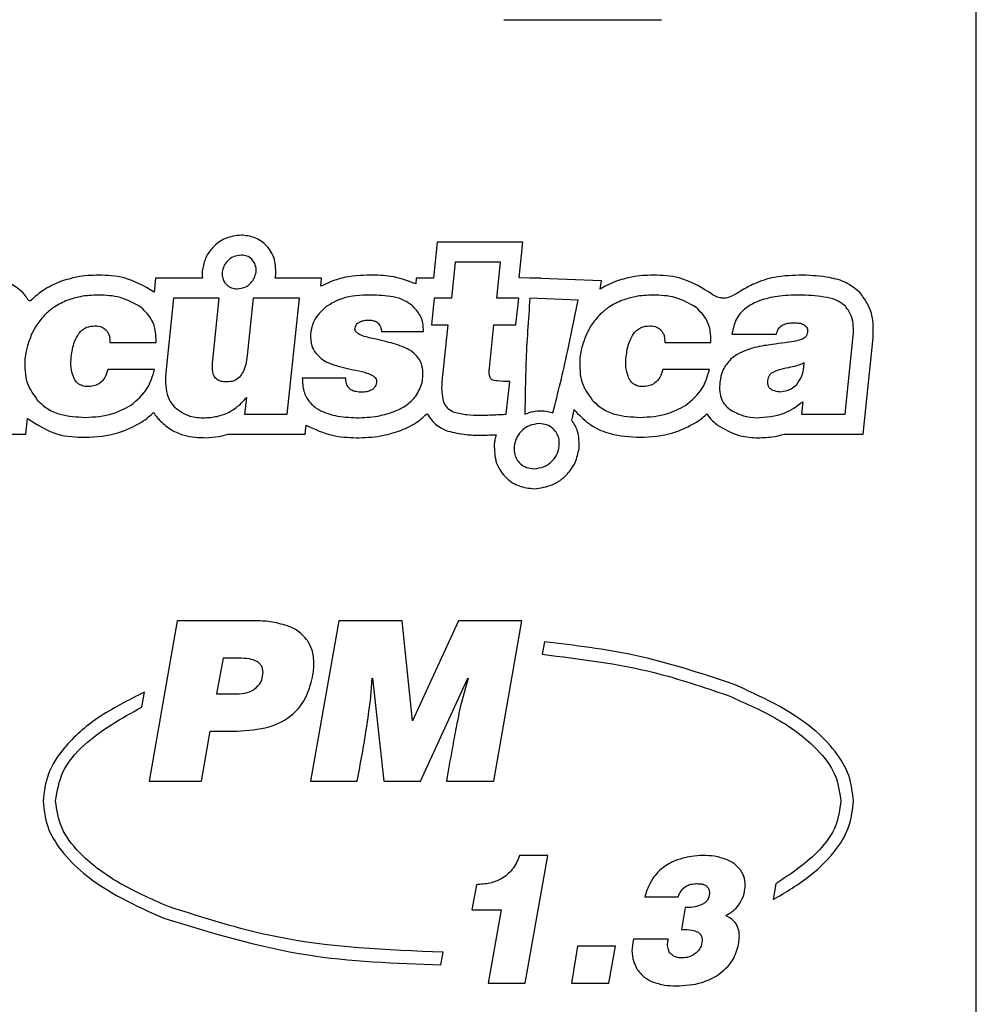
# Model space of a CAD drawing. Units: millimetres. Extents: x 7 to 286, y 8 to 196.
# Drawn here: x 205 to 210, y 90 to 94 of the extents above; entities that cross this region are included whole.
import ezdxf

# ---------------------------------------------------------------- set-up
doc = ezdxf.new("R2010")
doc.units = ezdxf.units.MM

msp = doc.modelspace()

# ---------------------------------------------------------------- linework, layer by layer
at = {"color": 7, "linetype": 'Continuous', "lineweight": 25}
for p, q in [((209.6988, 86.7195), (209.6988, 95.2195)), ((207.4488, 94.2508), (208.1988, 94.2508)), ((207.1317, 93.1913), (207.1137, 93.0197)), ((207.5388, 93.1913), (207.1317, 93.1913)), ((207.521, 93.0216), (207.5388, 93.1913)), ((207.2174, 93.0962), (207.1993, 92.9246)), ((207.4332, 93.0962), (207.2174, 93.0962)), ((207.4151, 92.9246), (207.4332, 93.0962)), ((207.5743, 93.0197), (207.521, 93.0216)), ((205.7896, 93.0197), (205.7826, 92.9536)), ((206.0131, 93.0197), (205.7896, 93.0197)), ((206.5808, 93.0197), (206.3597, 93.0197)), ((206.5769, 92.9819), (206.5808, 93.0197)), ((207.0316, 93.0197), (207.0288, 92.9929)), ((207.1137, 93.0197), (207.0316, 93.0197)), ((207.625, 93.0197), (207.5743, 93.0197)), ((207.6248, 93.0178), (207.625, 93.0197)), ((207.914, 93.007), (207.6248, 93.0178)), ((207.9074, 92.9682), (207.914, 93.007)), ((205.8752, 92.9246), (205.8396, 92.5856)), ((206.0931, 92.9246), (205.8752, 92.9246)), ((206.062, 92.6288), (206.0931, 92.9246)), ((206.2552, 92.9246), (206.2266, 92.6519)), ((206.4752, 92.9246), (206.2552, 92.9246)), ((206.4171, 92.3719), (206.4752, 92.9246)), ((207.1172, 92.9246), (207.1038, 92.7972)), ((207.1993, 92.9246), (207.1172, 92.9246)), ((207.5193, 92.9246), (207.4151, 92.9246)), ((207.5059, 92.7972), (207.5193, 92.9246)), ((207.8019, 92.916), (207.5727, 92.9246)), ((207.1038, 92.7972), (207.1817, 92.7972)), ((207.1817, 92.7972), (207.1565, 92.5572)), ((207.3801, 92.5919), (207.4017, 92.7972)), ((207.4017, 92.7972), (207.5059, 92.7972)), ((206.8658, 92.7667), (207.0658, 92.7667)), ((208.5352, 92.754), (208.7468, 92.754)), ((209.0737, 92.3719), (209.113, 92.7452)), ((205.5722, 92.713), (205.7922, 92.713)), ((208.2149, 92.713), (208.4349, 92.713)), ((209.1594, 92.2768), (209.2076, 92.7353)), ((209.2076, 92.7353), (209.2079, 92.7388)), ((208.8776, 92.5961), (208.8797, 92.6161)), ((205.7852, 92.5856), (205.563, 92.5856)), ((208.4278, 92.5856), (208.2057, 92.5856)), ((206.6962, 92.5445), (206.4888, 92.5445)), ((207.4602, 92.3719), (207.4766, 92.5277)), ((206.2224, 92.4519), (206.214, 92.3719)), ((208.8729, 92.4319), (208.8666, 92.3719)), ((206.214, 92.3719), (206.4171, 92.3719)), ((208.8666, 92.3719), (209.0737, 92.3719)), ((205.1726, 92.2768), (205.1804, 92.3514)), ((206.5027, 92.2768), (206.5072, 92.3198)), ((207.7724, 92.3445), (207.7752, 92.3566)), ((205.087, 92.2768), (205.1726, 92.2768)), ((206.1342, 92.2768), (206.5027, 92.2768)), ((208.7831, 92.2768), (208.8666, 92.2768)), ((208.8666, 92.2768), (209.0737, 92.2768)), ((209.0737, 92.2768), (209.1594, 92.2768)), ((205.8932, 91.3885), (205.7588, 90.6255)), ((206.2583, 91.3885), (205.8932, 91.3885)), ((206.6626, 91.3885), (206.5282, 90.6255)), ((206.9642, 91.3885), (206.6626, 91.3885)), ((207.014, 90.9123), (206.9642, 91.3885)), ((207.233, 91.3885), (207.014, 90.9123)), ((207.5347, 91.3885), (207.233, 91.3885)), ((207.4003, 90.6255), (207.5347, 91.3885)), ((207.6419, 91.2882), (207.6314, 91.229)), ((206.1123, 91.2107), (206.0805, 91.0414)), ((206.1864, 91.2107), (206.1123, 91.2107)), ((206.8129, 91.0075), (206.8214, 91.1155)), ((206.8214, 91.1155), (206.8235, 91.1155)), ((206.8235, 91.1155), (206.8774, 90.6255)), ((207.051, 90.6255), (207.2764, 91.1155)), ((207.2785, 91.1155), (207.2404, 90.9769)), ((207.2764, 91.1155), (207.2785, 91.1155)), ((208.5384, 91.0883), (208.5383, 91.0883)), ((205.724, 90.9769), (205.7367, 91.0491)), ((206.0805, 91.0414), (206.1885, 91.0414)), ((208.5164, 91.0325), (208.5163, 91.0325)), ((206.0086, 90.6255), (206.0498, 90.8636)), ((206.0498, 90.8636), (206.1779, 90.8636)), ((205.7588, 90.6255), (206.0086, 90.6255)), ((206.5282, 90.6255), (206.7504, 90.6255)), ((206.8774, 90.6255), (207.051, 90.6255)), ((207.1748, 90.6255), (207.4003, 90.6255)), ((207.6575, 90.2706), (207.5237, 90.2706)), ((207.55, 89.6636), (207.6575, 90.2706)), ((207.318, 90.1318), (207.2968, 90.0124)), ((208.7445, 90.1366), (208.7311, 90.0606)), ((208.1206, 90.0734), (208.2789, 90.0734)), ((205.8513, 90.0276), (205.8514, 90.0276)), ((208.312, 90.0226), (208.2942, 89.9184)), ((207.2968, 90.0124), (207.4357, 90.0124)), ((207.4357, 90.0124), (207.3747, 89.6636)), ((205.8293, 89.9718), (205.8294, 89.9718)), ((207.7997, 89.8388), (207.7701, 89.6636)), ((207.9801, 89.8388), (207.7997, 89.8388)), ((207.9479, 89.6636), (207.9801, 89.8388)), ((208.2307, 89.8719), (208.0656, 89.8719)), ((207.1491, 89.7502), (207.1597, 89.8101)), ((207.3747, 89.6636), (207.55, 89.6636)), ((207.7701, 89.6636), (207.9479, 89.6636))]:
    msp.add_line(p, q, dxfattribs=at)
for points, knots in [([(206.1969, 93.225), (206.1715, 93.2218), (206.1211, 93.2155), (206.0635, 93.172), (206.0253, 93.1187), (206.0171, 93.0796), (206.0129, 93.0599)], [0, 0, 0, 0, 0.281876, 0.558608, 0.777141, 1, 1, 1, 1]), ([(206.3629, 93.0388), (206.3623, 93.066), (206.3612, 93.1191), (206.3173, 93.181), (206.2599, 93.2184), (206.2182, 93.2227), (206.1969, 93.225)], [0, 0, 0, 0, 0.285502, 0.557281, 0.772978, 1, 1, 1, 1]), ([(206.1969, 93.1299), (206.1846, 93.1283), (206.1602, 93.1251), (206.1323, 93.1038), (206.1136, 93.0779), (206.1095, 93.0589), (206.1074, 93.0494)], [0, 0, 0, 0, 0.279733, 0.558219, 0.77798, 1, 1, 1, 1]), ([(206.2684, 93.0494), (206.2686, 93.0574), (206.2691, 93.0729), (206.2608, 93.0947), (206.2462, 93.1132), (206.2242, 93.1272), (206.2062, 93.129), (206.1969, 93.1299)], [0, 0, 0, 0, 0.196083, 0.379882, 0.558878, 0.772269, 1, 1, 1, 1]), ([(205.1574, 92.9525), (205.1364, 92.9692), (205.0936, 93.0032), (204.9981, 93.0287), (204.928, 93.0322), (204.8854, 93.0344)], [0, 0, 0, 0, 0.273897, 0.559361, 1, 1, 1, 1]), ([(205.5181, 93.0344), (205.4836, 93.0332), (205.422, 93.031), (205.3633, 93.0122), (205.3375, 93.004)], [0, 0, 0, 0, 0.560031, 1, 1, 1, 1]), ([(205.7805, 92.9553), (205.735, 92.9818), (205.6534, 93.0292), (205.5596, 93.0328), (205.5181, 93.0344)], [0, 0, 0, 0, 0.557882, 1, 1, 1, 1]), ([(206.0129, 93.0599), (206.0123, 93.0523), (206.0112, 93.0389), (206.0125, 93.0255), (206.0131, 93.0197)], [0, 0, 0, 0, 0.566392, 1, 1, 1, 1]), ([(206.1074, 93.0494), (206.1072, 93.0414), (206.1067, 93.0259), (206.115, 93.0041), (206.1296, 92.9856), (206.1516, 92.9716), (206.1696, 92.9698), (206.1789, 92.9689)], [0, 0, 0, 0, 0.1959918, 0.3797855, 0.5588235, 0.7722219, 1, 1, 1, 1]), ([(206.1789, 92.9689), (206.1912, 92.9705), (206.2156, 92.9737), (206.2435, 92.995), (206.2622, 93.0209), (206.2663, 93.0399), (206.2684, 93.0494)], [0, 0, 0, 0, 0.279689, 0.558168, 0.778007, 1, 1, 1, 1]), ([(206.3597, 93.0197), (206.3604, 93.0232), (206.3618, 93.0296), (206.3626, 93.036), (206.3629, 93.0388)], [0, 0, 0, 0, 0.5582655, 1, 1, 1, 1]), ([(206.8141, 93.0344), (206.7678, 93.033), (206.6851, 93.0304), (206.6099, 92.9967), (206.5769, 92.9819)], [0, 0, 0, 0, 0.560951, 1, 1, 1, 1]), ([(207.0288, 92.9929), (206.9898, 93.0074), (206.9204, 93.0333), (206.8466, 93.0341), (206.8141, 93.0344)], [0, 0, 0, 0, 0.561082, 1, 1, 1, 1]), ([(208.1608, 93.0344), (208.1263, 93.0332), (208.0646, 93.031), (208.006, 93.0122), (207.9802, 93.004)], [0, 0, 0, 0, 0.559983, 1, 1, 1, 1]), ([(208.4232, 92.9553), (208.3777, 92.9818), (208.2961, 93.0292), (208.2023, 93.0328), (208.1608, 93.0344)], [0, 0, 0, 0, 0.557933, 1, 1, 1, 1]), ([(208.8722, 93.0344), (208.8264, 93.0332), (208.7476, 93.0311), (208.6479, 92.9995), (208.5847, 92.9638), (208.5413, 92.9364), (208.5083, 92.9233), (208.4783, 92.9244), (208.4505, 92.9353), (208.433, 92.9481), (208.4232, 92.9553)], [0, 0, 0, 0, 0.285633, 0.492384, 0.647689, 0.739159, 0.815192, 0.864972, 0.923604, 1, 1, 1, 1]), ([(209.1441, 92.9525), (209.1232, 92.9692), (209.0804, 93.0032), (208.9849, 93.0287), (208.9147, 93.0322), (208.8722, 93.0344)], [0, 0, 0, 0, 0.2739179, 0.5594037, 1, 1, 1, 1]), ([(205.3375, 93.004), (205.3089, 92.9914), (205.2576, 92.969), (205.2162, 92.9317), (205.1979, 92.9153)], [0, 0, 0, 0, 0.559719, 1, 1, 1, 1]), ([(207.9802, 93.004), (207.9661, 92.9982), (207.941, 92.988), (207.9176, 92.9742), (207.9074, 92.9682)], [0, 0, 0, 0, 0.5613485, 1, 1, 1, 1]), ([(205.1979, 92.9153), (205.1971, 92.9146), (205.1957, 92.9133), (205.1932, 92.9121), (205.1907, 92.9119), (205.1875, 92.9129), (205.1838, 92.916), (205.1787, 92.9224), (205.1708, 92.9354), (205.1627, 92.9456), (205.1574, 92.9525)], [0, 0, 0, 0, 0.052136, 0.094676, 0.132486, 0.170905, 0.255875, 0.363747, 0.5726, 1, 1, 1, 1]), ([(205.5181, 92.9393), (205.4888, 92.9383), (205.4388, 92.9366), (205.3911, 92.9214), (205.3714, 92.9151)], [0, 0, 0, 0, 0.584757, 1, 1, 1, 1]), ([(205.7219, 92.8804), (205.6891, 92.8993), (205.6259, 92.9356), (205.5531, 92.9381), (205.5181, 92.9393)], [0, 0, 0, 0, 0.519301, 1, 1, 1, 1]), ([(205.7826, 92.9536), (205.7822, 92.9539), (205.7815, 92.9545), (205.7808, 92.955), (205.7805, 92.9553)], [0, 0, 0, 0, 0.561538, 1, 1, 1, 1]), ([(206.8145, 92.9393), (206.7674, 92.9382), (206.6917, 92.9365), (206.6269, 92.8988), (206.6024, 92.8846)], [0, 0, 0, 0, 0.622075, 1, 1, 1, 1]), ([(207.0115, 92.8904), (206.999, 92.8991), (206.9718, 92.9182), (206.9042, 92.9366), (206.8504, 92.9382), (206.8145, 92.9393)], [0, 0, 0, 0, 0.218953, 0.479507, 1, 1, 1, 1]), ([(208.1608, 92.9393), (208.1315, 92.9383), (208.0814, 92.9366), (208.0338, 92.9214), (208.014, 92.9151)], [0, 0, 0, 0, 0.584742, 1, 1, 1, 1]), ([(208.3646, 92.8804), (208.3318, 92.8993), (208.2685, 92.9356), (208.1958, 92.9381), (208.1608, 92.9393)], [0, 0, 0, 0, 0.519334, 1, 1, 1, 1]), ([(208.8705, 92.9393), (208.8346, 92.9389), (208.7691, 92.9382), (208.6801, 92.9205), (208.6072, 92.8875), (208.5512, 92.831), (208.5406, 92.7799), (208.5352, 92.754)], [0, 0, 0, 0, 0.25386, 0.463459, 0.637326, 0.816174, 1, 1, 1, 1]), ([(209.0755, 92.8867), (209.0641, 92.8954), (209.0382, 92.9155), (208.9672, 92.9342), (208.9097, 92.9372), (208.8705, 92.9393)], [0, 0, 0, 0, 0.197691, 0.453157, 1, 1, 1, 1]), ([(209.2079, 92.7388), (209.2084, 92.7827), (209.2093, 92.8612), (209.164, 92.9246), (209.1441, 92.9525)], [0, 0, 0, 0, 0.5602822, 1, 1, 1, 1]), ([(205.3714, 92.9151), (205.349, 92.9054), (205.3102, 92.8885), (205.2787, 92.8603), (205.2654, 92.8483)], [0, 0, 0, 0, 0.575254, 1, 1, 1, 1]), ([(205.7922, 92.713), (205.7921, 92.732), (205.7917, 92.7683), (205.7727, 92.8299), (205.7411, 92.8613), (205.7219, 92.8804)], [0, 0, 0, 0, 0.3023634, 0.5766116, 1, 1, 1, 1]), ([(206.6024, 92.8846), (206.5801, 92.8639), (206.5416, 92.8283), (206.5319, 92.7774), (206.5279, 92.7561)], [0, 0, 0, 0, 0.581646, 1, 1, 1, 1]), ([(207.0658, 92.7667), (207.0654, 92.7799), (207.0646, 92.8058), (207.049, 92.8507), (207.0258, 92.8752), (207.0115, 92.8904)], [0, 0, 0, 0, 0.283636, 0.555062, 1, 1, 1, 1]), ([(207.5727, 92.9246), (207.5652, 92.8213), (207.5518, 92.6374), (207.5497, 92.4531), (207.5487, 92.3722)], [0, 0, 0, 0, 0.5614158, 1, 1, 1, 1]), ([(207.6826, 92.3781), (207.7065, 92.4748), (207.7505, 92.6532), (207.7858, 92.8335), (207.8019, 92.916)], [0, 0, 0, 0, 0.542219, 1, 1, 1, 1]), ([(208.014, 92.9151), (207.9917, 92.9054), (207.9528, 92.8885), (207.9214, 92.8603), (207.908, 92.8483)], [0, 0, 0, 0, 0.575134, 1, 1, 1, 1]), ([(208.4349, 92.713), (208.4347, 92.732), (208.4344, 92.7683), (208.4153, 92.8299), (208.3838, 92.8613), (208.3646, 92.8804)], [0, 0, 0, 0, 0.302375, 0.576639, 1, 1, 1, 1]), ([(209.113, 92.7452), (209.114, 92.7769), (209.1155, 92.8286), (209.0866, 92.8705), (209.0755, 92.8867)], [0, 0, 0, 0, 0.614008, 1, 1, 1, 1]), ([(205.2654, 92.8483), (205.2506, 92.8319), (205.2244, 92.803), (205.2071, 92.7682), (205.1996, 92.753)], [0, 0, 0, 0, 0.565004, 1, 1, 1, 1]), ([(207.908, 92.8483), (207.8933, 92.8319), (207.8671, 92.803), (207.8498, 92.7682), (207.8422, 92.753)], [0, 0, 0, 0, 0.564951, 1, 1, 1, 1]), ([(205.4247, 92.7567), (205.4301, 92.7628), (205.4406, 92.7749), (205.4664, 92.7899), (205.4874, 92.7918), (205.5006, 92.793)], [0, 0, 0, 0, 0.280329, 0.549992, 1, 1, 1, 1]), ([(205.5006, 92.793), (205.5126, 92.7921), (205.533, 92.7907), (205.5484, 92.7774), (205.5547, 92.7719)], [0, 0, 0, 0, 0.5843909, 1, 1, 1, 1]), ([(206.74, 92.7814), (206.7408, 92.7856), (206.7424, 92.7938), (206.7502, 92.8044), (206.7626, 92.8127), (206.7803, 92.8185), (206.7943, 92.8197), (206.802, 92.8203)], [0, 0, 0, 0, 0.158115, 0.310711, 0.477032, 0.710833, 1, 1, 1, 1]), ([(206.802, 92.8203), (206.809, 92.8201), (206.8218, 92.8195), (206.8393, 92.814), (206.8536, 92.8037), (206.8635, 92.7872), (206.865, 92.7738), (206.8658, 92.7667)], [0, 0, 0, 0, 0.221471, 0.408657, 0.575636, 0.772647, 1, 1, 1, 1]), ([(208.0674, 92.7567), (208.0727, 92.7628), (208.0833, 92.7749), (208.109, 92.7899), (208.1301, 92.7918), (208.1433, 92.793)], [0, 0, 0, 0, 0.280422, 0.550191, 1, 1, 1, 1]), ([(208.1433, 92.793), (208.1552, 92.7921), (208.1757, 92.7907), (208.191, 92.7774), (208.1974, 92.7719)], [0, 0, 0, 0, 0.584331, 1, 1, 1, 1]), ([(208.7468, 92.754), (208.7496, 92.7632), (208.7551, 92.7811), (208.777, 92.7984), (208.8028, 92.8066), (208.8206, 92.8073), (208.8304, 92.8077)], [0, 0, 0, 0, 0.258758, 0.507741, 0.731711, 1, 1, 1, 1]), ([(208.8304, 92.8077), (208.8374, 92.8075), (208.8503, 92.8072), (208.8676, 92.8036), (208.8802, 92.7978), (208.8885, 92.7904), (208.8933, 92.7823), (208.8956, 92.7727), (208.8953, 92.766), (208.8951, 92.7625)], [0, 0, 0, 0, 0.231338, 0.421606, 0.57816, 0.681154, 0.780149, 0.883861, 1, 1, 1, 1]), ([(205.1996, 92.753), (205.1916, 92.7327), (205.1771, 92.6958), (205.1705, 92.6568), (205.1676, 92.6393)], [0, 0, 0, 0, 0.551171, 1, 1, 1, 1]), ([(205.3883, 92.6456), (205.3917, 92.6702), (205.3971, 92.7097), (205.4171, 92.7438), (205.4247, 92.7567)], [0, 0, 0, 0, 0.62274, 1, 1, 1, 1]), ([(205.5547, 92.7719), (205.558, 92.7677), (205.5648, 92.759), (205.5719, 92.7389), (205.5721, 92.7231), (205.5722, 92.713)], [0, 0, 0, 0, 0.254048, 0.520819, 1, 1, 1, 1]), ([(206.5279, 92.7561), (206.5279, 92.7361), (206.5279, 92.7025), (206.5456, 92.6743), (206.5528, 92.663)], [0, 0, 0, 0, 0.597098, 1, 1, 1, 1]), ([(206.8068, 92.7361), (206.7962, 92.739), (206.7779, 92.7439), (206.7575, 92.7531), (206.7467, 92.7616), (206.7418, 92.7678), (206.7392, 92.7746), (206.7397, 92.7792), (206.74, 92.7814)], [0, 0, 0, 0, 0.376705, 0.653092, 0.758196, 0.846031, 0.923391, 1, 1, 1, 1]), ([(207.8422, 92.753), (207.8342, 92.7327), (207.8197, 92.6958), (207.8132, 92.6568), (207.8103, 92.6393)], [0, 0, 0, 0, 0.551219, 1, 1, 1, 1]), ([(208.031, 92.6456), (208.0343, 92.6702), (208.0398, 92.7097), (208.0598, 92.7438), (208.0674, 92.7567)], [0, 0, 0, 0, 0.622753, 1, 1, 1, 1]), ([(208.1974, 92.7719), (208.2007, 92.7677), (208.2075, 92.7591), (208.2146, 92.7389), (208.2148, 92.7231), (208.2149, 92.713)], [0, 0, 0, 0, 0.254112, 0.520837, 1, 1, 1, 1]), ([(208.8951, 92.7625), (208.8942, 92.758), (208.8926, 92.7494), (208.8852, 92.7392), (208.8758, 92.732), (208.8688, 92.7292), (208.8651, 92.7277)], [0, 0, 0, 0, 0.274876, 0.536681, 0.755318, 1, 1, 1, 1]), ([(206.8911, 92.7167), (206.874, 92.7208), (206.846, 92.7275), (206.8179, 92.7337), (206.8068, 92.7361)], [0, 0, 0, 0, 0.608417, 1, 1, 1, 1]), ([(206.9752, 92.6903), (206.9609, 92.6957), (206.9334, 92.7061), (206.9049, 92.7132), (206.8911, 92.7167)], [0, 0, 0, 0, 0.517697, 1, 1, 1, 1]), ([(208.6884, 92.6988), (208.673, 92.696), (208.6445, 92.6908), (208.6171, 92.6815), (208.6045, 92.6772)], [0, 0, 0, 0, 0.539785, 1, 1, 1, 1]), ([(208.7861, 92.7119), (208.7663, 92.7094), (208.7337, 92.7052), (208.7012, 92.7006), (208.6884, 92.6988)], [0, 0, 0, 0, 0.606564, 1, 1, 1, 1]), ([(208.8651, 92.7277), (208.8535, 92.7244), (208.8276, 92.7171), (208.8008, 92.7138), (208.7861, 92.7119)], [0, 0, 0, 0, 0.44915, 1, 1, 1, 1]), ([(206.2266, 92.6519), (206.2246, 92.6374), (206.221, 92.6107), (206.2088, 92.5754), (206.1905, 92.5474), (206.1629, 92.5278), (206.1406, 92.5264), (206.1291, 92.5256)], [0, 0, 0, 0, 0.2483837, 0.4541408, 0.6266392, 0.8084534, 1, 1, 1, 1]), ([(206.5528, 92.663), (206.5642, 92.6511), (206.5849, 92.6296), (206.6122, 92.6177), (206.6244, 92.6124)], [0, 0, 0, 0, 0.552476, 1, 1, 1, 1]), ([(207.0345, 92.6488), (207.0246, 92.6583), (207.0069, 92.6752), (206.9848, 92.6857), (206.9752, 92.6903)], [0, 0, 0, 0, 0.562166, 1, 1, 1, 1]), ([(207.0622, 92.5814), (207.0602, 92.5956), (207.0568, 92.6206), (207.0412, 92.6403), (207.0345, 92.6488)], [0, 0, 0, 0, 0.567282, 1, 1, 1, 1]), ([(208.6045, 92.6772), (208.589, 92.671), (208.5622, 92.6603), (208.5396, 92.6426), (208.5301, 92.6351)], [0, 0, 0, 0, 0.579769, 1, 1, 1, 1]), ([(205.1676, 92.6393), (205.1671, 92.5972), (205.1663, 92.5231), (205.2095, 92.4638), (205.2281, 92.4382)], [0, 0, 0, 0, 0.569197, 1, 1, 1, 1]), ([(205.4017, 92.5424), (205.3957, 92.5596), (205.3841, 92.5931), (205.3869, 92.6284), (205.3883, 92.6456)], [0, 0, 0, 0, 0.513515, 1, 1, 1, 1]), ([(206.0715, 92.5493), (206.0689, 92.5545), (206.0632, 92.566), (206.0595, 92.5932), (206.061, 92.6145), (206.062, 92.6288)], [0, 0, 0, 0, 0.21231, 0.472328, 1, 1, 1, 1]), ([(206.6244, 92.6124), (206.6425, 92.6064), (206.6772, 92.5948), (206.7131, 92.5875), (206.7303, 92.584)], [0, 0, 0, 0, 0.521477, 1, 1, 1, 1]), ([(207.8103, 92.6393), (207.8098, 92.5972), (207.8089, 92.5231), (207.8521, 92.4638), (207.8707, 92.4382)], [0, 0, 0, 0, 0.569183, 1, 1, 1, 1]), ([(208.0443, 92.5424), (208.0384, 92.5596), (208.0268, 92.5931), (208.0296, 92.6284), (208.031, 92.6456)], [0, 0, 0, 0, 0.513488, 1, 1, 1, 1]), ([(208.5301, 92.6351), (208.5151, 92.6177), (208.4873, 92.5856), (208.4805, 92.5438), (208.4774, 92.5246)], [0, 0, 0, 0, 0.539974, 1, 1, 1, 1]), ([(208.8797, 92.6161), (208.8676, 92.6113), (208.843, 92.6015), (208.8169, 92.5962), (208.8036, 92.5935)], [0, 0, 0, 0, 0.487875, 1, 1, 1, 1]), ([(205.563, 92.5856), (205.5591, 92.5724), (205.5517, 92.5479), (205.5287, 92.521), (205.501, 92.5066), (205.4822, 92.5046), (205.4723, 92.5035)], [0, 0, 0, 0, 0.309407, 0.573786, 0.777242, 1, 1, 1, 1]), ([(205.6713, 92.414), (205.7011, 92.4391), (205.7561, 92.4854), (205.776, 92.5541), (205.7852, 92.5856)], [0, 0, 0, 0, 0.5417523, 1, 1, 1, 1]), ([(205.8396, 92.5856), (205.838, 92.5641), (205.8351, 92.5245), (205.8427, 92.4728), (205.8576, 92.4332), (205.8729, 92.4149), (205.8802, 92.4061)], [0, 0, 0, 0, 0.340662, 0.625814, 0.820341, 1, 1, 1, 1]), ([(206.7303, 92.584), (206.7491, 92.5806), (206.7761, 92.5757), (206.8019, 92.5664), (206.8097, 92.5635)], [0, 0, 0, 0, 0.694494, 1, 1, 1, 1]), ([(206.8097, 92.5635), (206.8155, 92.5608), (206.826, 92.5559), (206.8371, 92.5451), (206.8425, 92.5335), (206.8423, 92.5262), (206.8423, 92.5224)], [0, 0, 0, 0, 0.339238, 0.612683, 0.80418, 1, 1, 1, 1]), ([(207.0297, 92.4582), (207.0417, 92.4789), (207.064, 92.5171), (207.0627, 92.5611), (207.0622, 92.5814)], [0, 0, 0, 0, 0.539162, 1, 1, 1, 1]), ([(207.1565, 92.5572), (207.1538, 92.5307), (207.1495, 92.4897), (207.1572, 92.4493), (207.16, 92.4351)], [0, 0, 0, 0, 0.646739, 1, 1, 1, 1]), ([(207.3927, 92.5361), (207.3906, 92.5375), (207.3862, 92.5404), (207.3822, 92.5484), (207.378, 92.5655), (207.3792, 92.5804), (207.3801, 92.5919)], [0, 0, 0, 0, 0.12173, 0.2606311, 0.4315854, 1, 1, 1, 1]), ([(208.2057, 92.5856), (208.2017, 92.5724), (208.1944, 92.5479), (208.1713, 92.521), (208.1437, 92.5066), (208.1248, 92.5046), (208.115, 92.5035)], [0, 0, 0, 0, 0.309463, 0.573819, 0.777286, 1, 1, 1, 1]), ([(208.314, 92.414), (208.3438, 92.4391), (208.3988, 92.4854), (208.4187, 92.5541), (208.4278, 92.5856)], [0, 0, 0, 0, 0.541782, 1, 1, 1, 1]), ([(208.7297, 92.5714), (208.7257, 92.5688), (208.7176, 92.5637), (208.7071, 92.5479), (208.7051, 92.5344), (208.7038, 92.5256)], [0, 0, 0, 0, 0.2593525, 0.5218487, 1, 1, 1, 1]), ([(208.8036, 92.5935), (208.7874, 92.5902), (208.762, 92.5851), (208.7383, 92.575), (208.7297, 92.5714)], [0, 0, 0, 0, 0.640396, 1, 1, 1, 1]), ([(208.8437, 92.514), (208.8532, 92.5273), (208.8709, 92.5521), (208.8755, 92.5821), (208.8776, 92.5961)], [0, 0, 0, 0, 0.53505, 1, 1, 1, 1]), ([(205.4723, 92.5035), (205.4636, 92.5038), (205.4471, 92.5044), (205.4261, 92.5133), (205.4109, 92.5265), (205.4048, 92.537), (205.4017, 92.5424)], [0, 0, 0, 0, 0.305306, 0.574777, 0.781247, 1, 1, 1, 1]), ([(206.1291, 92.5256), (206.1219, 92.5259), (206.1086, 92.5264), (206.0917, 92.5317), (206.0792, 92.5394), (206.0741, 92.546), (206.0715, 92.5493)], [0, 0, 0, 0, 0.333008, 0.613577, 0.810225, 1, 1, 1, 1]), ([(206.4888, 92.5445), (206.4898, 92.5233), (206.4917, 92.4829), (206.5204, 92.4283), (206.5726, 92.3863), (206.6509, 92.3602), (206.7125, 92.3569), (206.7468, 92.3551)], [0, 0, 0, 0, 0.174462, 0.330723, 0.491974, 0.716756, 1, 1, 1, 1]), ([(206.7701, 92.4772), (206.7616, 92.4775), (206.7458, 92.4782), (206.7246, 92.4851), (206.7077, 92.4982), (206.697, 92.5192), (206.6964, 92.5356), (206.6962, 92.5445)], [0, 0, 0, 0, 0.2235393, 0.4095381, 0.5737276, 0.769067, 1, 1, 1, 1]), ([(206.8423, 92.5224), (206.8401, 92.5147), (206.8357, 92.4995), (206.8168, 92.4849), (206.7944, 92.4781), (206.7787, 92.4775), (206.7701, 92.4772)], [0, 0, 0, 0, 0.252135, 0.498598, 0.725152, 1, 1, 1, 1]), ([(207.4766, 92.5277), (207.4569, 92.528), (207.4322, 92.5283), (207.4041, 92.532), (207.396, 92.5349), (207.3927, 92.5361)], [0, 0, 0, 0, 0.697497, 0.874758, 1, 1, 1, 1]), ([(208.115, 92.5035), (208.1062, 92.5038), (208.0898, 92.5044), (208.0688, 92.5133), (208.0536, 92.5265), (208.0475, 92.537), (208.0443, 92.5424)], [0, 0, 0, 0, 0.3053972, 0.5747953, 0.7812101, 1, 1, 1, 1]), ([(208.4774, 92.5246), (208.4765, 92.5093), (208.4749, 92.4809), (208.4844, 92.4435), (208.5011, 92.4152), (208.516, 92.4029), (208.5235, 92.3967)], [0, 0, 0, 0, 0.320233, 0.595734, 0.796848, 1, 1, 1, 1]), ([(208.7038, 92.5256), (208.704, 92.5207), (208.7045, 92.5114), (208.7113, 92.4986), (208.7237, 92.4885), (208.7423, 92.4817), (208.7571, 92.4801), (208.7653, 92.4793)], [0, 0, 0, 0, 0.168046, 0.322112, 0.484643, 0.713138, 1, 1, 1, 1]), ([(208.7653, 92.4793), (208.7825, 92.4817), (208.8123, 92.4858), (208.8344, 92.5057), (208.8437, 92.514)], [0, 0, 0, 0, 0.579528, 1, 1, 1, 1]), ([(205.2281, 92.4382), (205.2431, 92.4241), (205.2741, 92.3949), (205.352, 92.3625), (205.4144, 92.3593), (205.4548, 92.3572)], [0, 0, 0, 0, 0.248422, 0.512744, 1, 1, 1, 1]), ([(205.4548, 92.3572), (205.4996, 92.3595), (205.5761, 92.3634), (205.6434, 92.3992), (205.6713, 92.414)], [0, 0, 0, 0, 0.585236, 1, 1, 1, 1]), ([(206.1341, 92.3782), (206.1512, 92.3884), (206.1846, 92.4082), (206.21, 92.4376), (206.2224, 92.4519)], [0, 0, 0, 0, 0.512077, 1, 1, 1, 1]), ([(206.9169, 92.3814), (206.9423, 92.3918), (206.9855, 92.4096), (207.0168, 92.444), (207.0297, 92.4582)], [0, 0, 0, 0, 0.587027, 1, 1, 1, 1]), ([(207.16, 92.4351), (207.1626, 92.4283), (207.1678, 92.4149), (207.1849, 92.3946), (207.2021, 92.3868), (207.2128, 92.3819)], [0, 0, 0, 0, 0.281432, 0.551214, 1, 1, 1, 1]), ([(207.8707, 92.4382), (207.8858, 92.4241), (207.9168, 92.3949), (207.9947, 92.3625), (208.0571, 92.3593), (208.0975, 92.3572)], [0, 0, 0, 0, 0.248414, 0.5127, 1, 1, 1, 1]), ([(208.0975, 92.3572), (208.1423, 92.3595), (208.2188, 92.3634), (208.2861, 92.3992), (208.314, 92.414)], [0, 0, 0, 0, 0.585244, 1, 1, 1, 1]), ([(208.6512, 92.3551), (208.6973, 92.3581), (208.7788, 92.3633), (208.8444, 92.4111), (208.8729, 92.4319)], [0, 0, 0, 0, 0.565246, 1, 1, 1, 1]), ([(205.7229, 92.3341), (205.7344, 92.3421), (205.7548, 92.3561), (205.7727, 92.3731), (205.7805, 92.3805)], [0, 0, 0, 0, 0.566012, 1, 1, 1, 1]), ([(205.7805, 92.3805), (205.7857, 92.3724), (205.7953, 92.3577), (205.8073, 92.3449), (205.8127, 92.3392)], [0, 0, 0, 0, 0.553593, 1, 1, 1, 1]), ([(205.8802, 92.4061), (205.9034, 92.389), (205.9471, 92.3565), (206.0014, 92.3555), (206.0269, 92.3551)], [0, 0, 0, 0, 0.529858, 1, 1, 1, 1]), ([(206.0269, 92.3551), (206.0488, 92.3568), (206.0857, 92.3597), (206.1201, 92.3729), (206.1341, 92.3782)], [0, 0, 0, 0, 0.594747, 1, 1, 1, 1]), ([(206.7468, 92.3551), (206.7806, 92.3562), (206.8385, 92.358), (206.8939, 92.3745), (206.9169, 92.3814)], [0, 0, 0, 0, 0.5840061, 1, 1, 1, 1]), ([(206.9486, 92.2917), (206.9764, 92.3031), (207.0259, 92.3232), (207.0654, 92.3588), (207.0828, 92.3744)], [0, 0, 0, 0, 0.561731, 1, 1, 1, 1]), ([(207.0828, 92.3744), (207.0969, 92.3542), (207.1225, 92.3177), (207.1632, 92.3), (207.1814, 92.2921)], [0, 0, 0, 0, 0.5524877, 1, 1, 1, 1]), ([(207.2128, 92.3819), (207.2324, 92.3774), (207.2735, 92.3679), (207.3156, 92.3678), (207.3376, 92.3677)], [0, 0, 0, 0, 0.4782804, 1, 1, 1, 1]), ([(207.3376, 92.3677), (207.3489, 92.3679), (207.3732, 92.3683), (207.3975, 92.3693), (207.4105, 92.3698)], [0, 0, 0, 0, 0.46327, 1, 1, 1, 1]), ([(207.4105, 92.3698), (207.4221, 92.3703), (207.4387, 92.371), (207.4553, 92.3717), (207.4602, 92.3719)], [0, 0, 0, 0, 0.703282, 1, 1, 1, 1]), ([(207.5487, 92.3722), (207.5623, 92.3774), (207.5867, 92.3868), (207.6127, 92.3881), (207.6242, 92.3887)], [0, 0, 0, 0, 0.557191, 1, 1, 1, 1]), ([(207.6242, 92.3887), (207.6356, 92.3881), (207.6556, 92.3872), (207.6745, 92.3808), (207.6826, 92.3781)], [0, 0, 0, 0, 0.57108, 1, 1, 1, 1]), ([(207.7752, 92.3566), (207.7769, 92.3636), (207.7798, 92.376), (207.7827, 92.3885), (207.784, 92.3939)], [0, 0, 0, 0, 0.560138, 1, 1, 1, 1]), ([(207.784, 92.3939), (207.7868, 92.3904), (207.7919, 92.384), (207.7973, 92.3778), (207.7996, 92.3751)], [0, 0, 0, 0, 0.55713, 1, 1, 1, 1]), ([(207.7996, 92.3751), (207.8224, 92.3538), (207.8672, 92.3118), (207.9707, 92.2695), (208.0494, 92.2649), (208.0978, 92.2621)], [0, 0, 0, 0, 0.282845, 0.558619, 1, 1, 1, 1]), ([(208.3656, 92.3341), (208.3755, 92.3409), (208.3932, 92.353), (208.409, 92.3673), (208.4159, 92.3735)], [0, 0, 0, 0, 0.565459, 1, 1, 1, 1]), ([(208.4159, 92.3735), (208.4241, 92.3623), (208.4391, 92.3418), (208.4591, 92.3263), (208.4682, 92.3192)], [0, 0, 0, 0, 0.54741, 1, 1, 1, 1]), ([(208.5235, 92.3967), (208.5453, 92.3839), (208.585, 92.3606), (208.6306, 92.3568), (208.6512, 92.3551)], [0, 0, 0, 0, 0.550245, 1, 1, 1, 1]), ([(205.1804, 92.3514), (205.2271, 92.3213), (205.3112, 92.2669), (205.4108, 92.2636), (205.4552, 92.2621)], [0, 0, 0, 0, 0.5545768, 1, 1, 1, 1]), ([(205.4552, 92.2621), (205.5081, 92.2651), (205.6028, 92.2704), (205.6862, 92.3146), (205.7229, 92.3341)], [0, 0, 0, 0, 0.559701, 1, 1, 1, 1]), ([(205.8127, 92.3392), (205.8297, 92.3244), (205.8634, 92.2952), (205.9381, 92.2638), (205.9955, 92.2615), (206.0307, 92.26)], [0, 0, 0, 0, 0.283343, 0.558814, 1, 1, 1, 1]), ([(206.5072, 92.3198), (206.5481, 92.3006), (206.6239, 92.2651), (206.7073, 92.2616), (206.7457, 92.26)], [0, 0, 0, 0, 0.539926, 1, 1, 1, 1]), ([(207.617, 92.3276), (207.6006, 92.3255), (207.568, 92.3212), (207.5307, 92.2928), (207.5057, 92.2582), (207.5002, 92.2328), (207.4974, 92.2201)], [0, 0, 0, 0, 0.279767, 0.558248, 0.778044, 1, 1, 1, 1]), ([(207.7126, 92.2201), (207.7129, 92.2308), (207.7135, 92.2515), (207.7025, 92.2806), (207.6829, 92.3053), (207.6535, 92.324), (207.6294, 92.3264), (207.617, 92.3276)], [0, 0, 0, 0, 0.196027, 0.379835, 0.558869, 0.772232, 1, 1, 1, 1]), ([(207.8071, 92.2095), (207.8073, 92.2372), (207.8077, 92.2856), (207.783, 92.3268), (207.7724, 92.3445)], [0, 0, 0, 0, 0.571705, 1, 1, 1, 1]), ([(208.0978, 92.2621), (208.1508, 92.2651), (208.2454, 92.2704), (208.3288, 92.3146), (208.3656, 92.3341)], [0, 0, 0, 0, 0.559712, 1, 1, 1, 1]), ([(208.4682, 92.3192), (208.4995, 92.3009), (208.5556, 92.2679), (208.6202, 92.2624), (208.6487, 92.26)], [0, 0, 0, 0, 0.558567, 1, 1, 1, 1]), ([(206.0307, 92.26), (206.0504, 92.2614), (206.0854, 92.2638), (206.1193, 92.2728), (206.1342, 92.2768)], [0, 0, 0, 0, 0.5601234, 1, 1, 1, 1]), ([(206.7457, 92.26), (206.7844, 92.2611), (206.8535, 92.2631), (206.9196, 92.283), (206.9486, 92.2917)], [0, 0, 0, 0, 0.560043, 1, 1, 1, 1]), ([(207.1814, 92.2921), (207.2102, 92.2852), (207.2616, 92.2729), (207.3144, 92.2727), (207.3376, 92.2726)], [0, 0, 0, 0, 0.560273, 1, 1, 1, 1]), ([(207.3376, 92.2726), (207.3517, 92.2728), (207.3767, 92.2732), (207.4017, 92.2742), (207.4128, 92.2747)], [0, 0, 0, 0, 0.56001, 1, 1, 1, 1]), ([(207.4128, 92.2747), (207.4103, 92.2667), (207.4059, 92.2522), (207.4038, 92.2373), (207.4029, 92.2306)], [0, 0, 0, 0, 0.556602, 1, 1, 1, 1]), ([(208.6487, 92.26), (208.6744, 92.2604), (208.7199, 92.2609), (208.764, 92.272), (208.7831, 92.2768)], [0, 0, 0, 0, 0.565552, 1, 1, 1, 1]), ([(207.4029, 92.2306), (207.4036, 92.1994), (207.4048, 92.1386), (207.455, 92.0677), (207.5208, 92.025), (207.5685, 92.02), (207.593, 92.0174)], [0, 0, 0, 0, 0.2857423, 0.5572268, 0.772749, 1, 1, 1, 1]), ([(207.4974, 92.2201), (207.4971, 92.2094), (207.4965, 92.1886), (207.5076, 92.1596), (207.5271, 92.1348), (207.5565, 92.1161), (207.5806, 92.1138), (207.593, 92.1125)], [0, 0, 0, 0, 0.195997, 0.3798, 0.558802, 0.772185, 1, 1, 1, 1]), ([(207.593, 92.1125), (207.6094, 92.1147), (207.6421, 92.119), (207.6793, 92.1474), (207.7044, 92.182), (207.7098, 92.2074), (207.7126, 92.2201)], [0, 0, 0, 0, 0.279675, 0.558209, 0.778027, 1, 1, 1, 1]), ([(207.593, 92.0174), (207.6226, 92.0212), (207.6812, 92.0286), (207.7482, 92.0792), (207.7926, 92.1412), (207.8022, 92.1866), (207.8071, 92.2095)], [0, 0, 0, 0, 0.28168, 0.558699, 0.777387, 1, 1, 1, 1]), ([(206.4176, 91.3647), (206.3906, 91.3724), (206.3385, 91.3871), (206.2844, 91.3881), (206.2583, 91.3885)], [0, 0, 0, 0, 0.517954, 1, 1, 1, 1]), ([(206.5128, 91.2954), (206.4987, 91.3115), (206.4722, 91.3419), (206.435, 91.3575), (206.4176, 91.3647)], [0, 0, 0, 0, 0.530422, 1, 1, 1, 1]), ([(206.5441, 91.1832), (206.5428, 91.2065), (206.5405, 91.2464), (206.521, 91.281), (206.5128, 91.2954)], [0, 0, 0, 0, 0.583424, 1, 1, 1, 1]), ([(208.5383, 91.0883), (208.3845, 91.139), (208.0922, 91.2353), (207.7867, 91.2712), (207.6419, 91.2882)], [0, 0, 0, 0, 0.526086, 1, 1, 1, 1]), ([(206.3017, 91.1441), (206.3014, 91.1493), (206.3008, 91.1595), (206.2951, 91.1736), (206.2857, 91.1855), (206.267, 91.1989), (206.2329, 91.2093), (206.2033, 91.2102), (206.1864, 91.2107)], [0, 0, 0, 0, 0.105284, 0.202894, 0.300486, 0.405683, 0.661043, 1, 1, 1, 1]), ([(207.6314, 91.229), (207.8109, 91.2072), (208.1127, 91.1704), (208.4, 91.0723), (208.5164, 91.0325)], [0, 0, 0, 0, 0.594855, 1, 1, 1, 1]), ([(206.5377, 91.1197), (206.5398, 91.1319), (206.5433, 91.1529), (206.5438, 91.1742), (206.5441, 91.1832)], [0, 0, 0, 0, 0.578554, 1, 1, 1, 1]), ([(206.1779, 90.8636), (206.2296, 90.8664), (206.3241, 90.8714), (206.4403, 90.931), (206.5108, 91.0195), (206.5284, 91.0853), (206.5377, 91.1197)], [0, 0, 0, 0, 0.3183718, 0.5816468, 0.7806631, 1, 1, 1, 1]), ([(206.2694, 91.0695), (206.2798, 91.0812), (206.2988, 91.1027), (206.3008, 91.1311), (206.3017, 91.1441)], [0, 0, 0, 0, 0.544989, 1, 1, 1, 1]), ([(206.1885, 91.0414), (206.2056, 91.0427), (206.2352, 91.0449), (206.2593, 91.0622), (206.2694, 91.0695)], [0, 0, 0, 0, 0.5755591, 1, 1, 1, 1]), ([(209.1138, 90.5301), (209.1092, 90.5713), (209.0995, 90.6566), (209.0265, 90.7741), (208.8559, 90.9456), (208.674, 91.0273), (208.5384, 91.0883)], [0, 0, 0, 0, 0.145643, 0.301857, 0.479173, 1, 1, 1, 1]), ([(205.7367, 91.0491), (205.6602, 91.0107), (205.5197, 90.9404), (205.3641, 90.8054), (205.2705, 90.6665), (205.2593, 90.5743), (205.2538, 90.5301)], [0, 0, 0, 0, 0.34358, 0.630482, 0.822752, 1, 1, 1, 1]), ([(206.7504, 90.6255), (206.7661, 90.7091), (206.7898, 90.836), (206.807, 90.9639), (206.8129, 91.0075)], [0, 0, 0, 0, 0.658833, 1, 1, 1, 1]), ([(208.5163, 91.0325), (208.6008, 90.9958), (208.7543, 90.929), (208.9272, 90.7992), (209.034, 90.6647), (209.0475, 90.5731), (209.0538, 90.5301)], [0, 0, 0, 0, 0.355684, 0.646517, 0.834034, 1, 1, 1, 1]), ([(205.3138, 90.5301), (205.3217, 90.5775), (205.3387, 90.6796), (205.4836, 90.8452), (205.6278, 90.9242), (205.724, 90.9769)], [0, 0, 0, 0, 0.223647, 0.482015, 1, 1, 1, 1]), ([(207.2404, 90.9769), (207.2367, 90.9576), (207.2305, 90.9252), (207.224, 90.8927), (207.2214, 90.8795)], [0, 0, 0, 0, 0.591974, 1, 1, 1, 1]), ([(207.2214, 90.8795), (207.2151, 90.846), (207.1992, 90.7614), (207.184, 90.6767), (207.1748, 90.6255)], [0, 0, 0, 0, 0.395992, 1, 1, 1, 1]), ([(205.2538, 90.5301), (205.2585, 90.4889), (205.2682, 90.4035), (205.3412, 90.286), (205.5118, 90.1146), (205.6937, 90.0328), (205.8293, 89.9718)], [0, 0, 0, 0, 0.1456504, 0.3018704, 0.4791848, 1, 1, 1, 1]), ([(205.8514, 90.0276), (205.7669, 90.0644), (205.6134, 90.1311), (205.4405, 90.2609), (205.3337, 90.3955), (205.3202, 90.4871), (205.3138, 90.5301)], [0, 0, 0, 0, 0.355663, 0.6465071, 0.8340331, 1, 1, 1, 1]), ([(208.7311, 90.0606), (208.7923, 90.0967), (208.9056, 90.1636), (209.0286, 90.2867), (209.1011, 90.4105), (209.1097, 90.4911), (209.1138, 90.5301)], [0, 0, 0, 0, 0.33556, 0.620424, 0.816113, 1, 1, 1, 1]), ([(209.0538, 90.5301), (209.0482, 90.4894), (209.0361, 90.4033), (208.9297, 90.2586), (208.8181, 90.1851), (208.7445, 90.1366)], [0, 0, 0, 0, 0.233442, 0.494252, 1, 1, 1, 1]), ([(207.5237, 90.2706), (207.5138, 90.2477), (207.4946, 90.2033), (207.4412, 90.1591), (207.3807, 90.1362), (207.3397, 90.1333), (207.318, 90.1318)], [0, 0, 0, 0, 0.279159, 0.538928, 0.755316, 1, 1, 1, 1]), ([(208.3005, 90.2579), (208.2839, 90.2528), (208.255, 90.2439), (208.2293, 90.2282), (208.2184, 90.2215)], [0, 0, 0, 0, 0.576996, 1, 1, 1, 1]), ([(208.3966, 90.2706), (208.3784, 90.27), (208.3459, 90.2688), (208.3144, 90.2613), (208.3005, 90.2579)], [0, 0, 0, 0, 0.560768, 1, 1, 1, 1]), ([(208.5096, 90.2516), (208.4904, 90.2577), (208.4536, 90.2694), (208.415, 90.2702), (208.3966, 90.2706)], [0, 0, 0, 0, 0.522551, 1, 1, 1, 1]), ([(208.2184, 90.2215), (208.2057, 90.2119), (208.1828, 90.1944), (208.1656, 90.1713), (208.1579, 90.161)], [0, 0, 0, 0, 0.552646, 1, 1, 1, 1]), ([(208.577, 90.2004), (208.5671, 90.2119), (208.5484, 90.234), (208.5221, 90.2459), (208.5096, 90.2516)], [0, 0, 0, 0, 0.524693, 1, 1, 1, 1]), ([(208.1579, 90.161), (208.149, 90.1461), (208.1326, 90.1186), (208.1244, 90.0876), (208.1206, 90.0734)], [0, 0, 0, 0, 0.540053, 1, 1, 1, 1]), ([(208.5981, 90.1301), (208.597, 90.144), (208.595, 90.1691), (208.5825, 90.1908), (208.577, 90.2004)], [0, 0, 0, 0, 0.557305, 1, 1, 1, 1]), ([(208.2789, 90.0734), (208.2832, 90.0841), (208.2912, 90.1043), (208.3141, 90.125), (208.3402, 90.1354), (208.3577, 90.1364), (208.367, 90.1369)], [0, 0, 0, 0, 0.291424, 0.552442, 0.763481, 1, 1, 1, 1]), ([(208.367, 90.1369), (208.3739, 90.1366), (208.3865, 90.1362), (208.4034, 90.1319), (208.4171, 90.1239), (208.4266, 90.1105), (208.4275, 90.0995), (208.4279, 90.0937)], [0, 0, 0, 0, 0.244462, 0.44522, 0.613976, 0.797193, 1, 1, 1, 1]), ([(208.5731, 90.0442), (208.5812, 90.0593), (208.5955, 90.0863), (208.5973, 90.1167), (208.5981, 90.1301)], [0, 0, 0, 0, 0.558921, 1, 1, 1, 1]), ([(208.4279, 90.0937), (208.4275, 90.0868), (208.4266, 90.0735), (208.418, 90.0568), (208.4059, 90.0446), (208.3965, 90.0396), (208.3915, 90.037)], [0, 0, 0, 0, 0.289476, 0.554663, 0.767356, 1, 1, 1, 1]), ([(207.1597, 89.8101), (206.8907, 89.8205), (206.4444, 89.8378), (206.02, 89.9736), (205.8513, 90.0276)], [0, 0, 0, 0, 0.602549, 1, 1, 1, 1]), ([(208.3915, 90.037), (208.3774, 90.0317), (208.3517, 90.022), (208.3243, 90.0224), (208.312, 90.0226)], [0, 0, 0, 0, 0.549607, 1, 1, 1, 1]), ([(208.5058, 89.9845), (208.5207, 89.9931), (208.5474, 90.0084), (208.5653, 90.0332), (208.5731, 90.0442)], [0, 0, 0, 0, 0.559762, 1, 1, 1, 1]), ([(208.5702, 89.8871), (208.5694, 89.8991), (208.5678, 89.922), (208.5525, 89.9508), (208.5311, 89.9716), (208.5145, 89.98), (208.5058, 89.9845)], [0, 0, 0, 0, 0.287467, 0.551693, 0.765128, 1, 1, 1, 1]), ([(205.8294, 89.9718), (206.0529, 89.9039), (206.4834, 89.7729), (206.9329, 89.7576), (207.1491, 89.7502)], [0, 0, 0, 0, 0.519001, 1, 1, 1, 1]), ([(208.2942, 89.9184), (208.3117, 89.9188), (208.3383, 89.9193), (208.3632, 89.9101), (208.3716, 89.907)], [0, 0, 0, 0, 0.658346, 1, 1, 1, 1]), ([(208.3716, 89.907), (208.3753, 89.9045), (208.3826, 89.8995), (208.3916, 89.8851), (208.3926, 89.8729), (208.3932, 89.8651)], [0, 0, 0, 0, 0.268658, 0.532197, 1, 1, 1, 1]), ([(208.5668, 89.849), (208.5679, 89.8572), (208.5696, 89.8698), (208.57, 89.8826), (208.5702, 89.8871)], [0, 0, 0, 0, 0.643135, 1, 1, 1, 1]), ([(208.0656, 89.8719), (208.0642, 89.8633), (208.0615, 89.8459), (208.0597, 89.8283), (208.0588, 89.8194)], [0, 0, 0, 0, 0.489746, 1, 1, 1, 1]), ([(208.2281, 89.849), (208.2284, 89.8508), (208.2289, 89.8539), (208.2293, 89.857), (208.2294, 89.8583)], [0, 0, 0, 0, 0.582745, 1, 1, 1, 1]), ([(208.3001, 89.783), (208.2921, 89.7833), (208.2773, 89.784), (208.2572, 89.7909), (208.241, 89.8037), (208.2302, 89.8241), (208.2289, 89.8403), (208.2281, 89.849)], [0, 0, 0, 0, 0.21579, 0.398533, 0.563832, 0.764083, 1, 1, 1, 1]), ([(208.2294, 89.8583), (208.2296, 89.8597), (208.2298, 89.862), (208.2301, 89.8642), (208.2302, 89.8651)], [0, 0, 0, 0, 0.620397, 1, 1, 1, 1]), ([(208.2302, 89.8651), (208.2304, 89.8662), (208.2306, 89.8685), (208.2307, 89.8707), (208.2307, 89.8719)], [0, 0, 0, 0, 0.499764, 1, 1, 1, 1]), ([(208.3932, 89.8651), (208.3915, 89.853), (208.3883, 89.8306), (208.3723, 89.8148), (208.3649, 89.8075)], [0, 0, 0, 0, 0.538936, 1, 1, 1, 1]), ([(208.469, 89.7021), (208.4954, 89.724), (208.5431, 89.7634), (208.5595, 89.8227), (208.5668, 89.849)], [0, 0, 0, 0, 0.554729, 1, 1, 1, 1]), ([(208.0588, 89.8194), (208.0602, 89.8008), (208.0625, 89.7686), (208.0778, 89.7403), (208.0842, 89.7284)], [0, 0, 0, 0, 0.576894, 1, 1, 1, 1]), ([(208.3649, 89.8075), (208.3539, 89.7996), (208.3344, 89.7856), (208.3105, 89.7838), (208.3001, 89.783)], [0, 0, 0, 0, 0.562018, 1, 1, 1, 1]), ([(208.0842, 89.7284), (208.0948, 89.7148), (208.1144, 89.69), (208.1428, 89.6762), (208.1557, 89.6699)], [0, 0, 0, 0, 0.544029, 1, 1, 1, 1]), ([(208.2688, 89.65), (208.3106, 89.652), (208.3814, 89.6554), (208.4436, 89.6885), (208.469, 89.7021)], [0, 0, 0, 0, 0.590722, 1, 1, 1, 1]), ([(208.1557, 89.6699), (208.1751, 89.6636), (208.2118, 89.6515), (208.2505, 89.6505), (208.2688, 89.65)], [0, 0, 0, 0, 0.526922, 1, 1, 1, 1])]:
    msp.add_open_spline(points, degree=3, knots=knots, dxfattribs=at)

doc.saveas('drawing.dxf')
